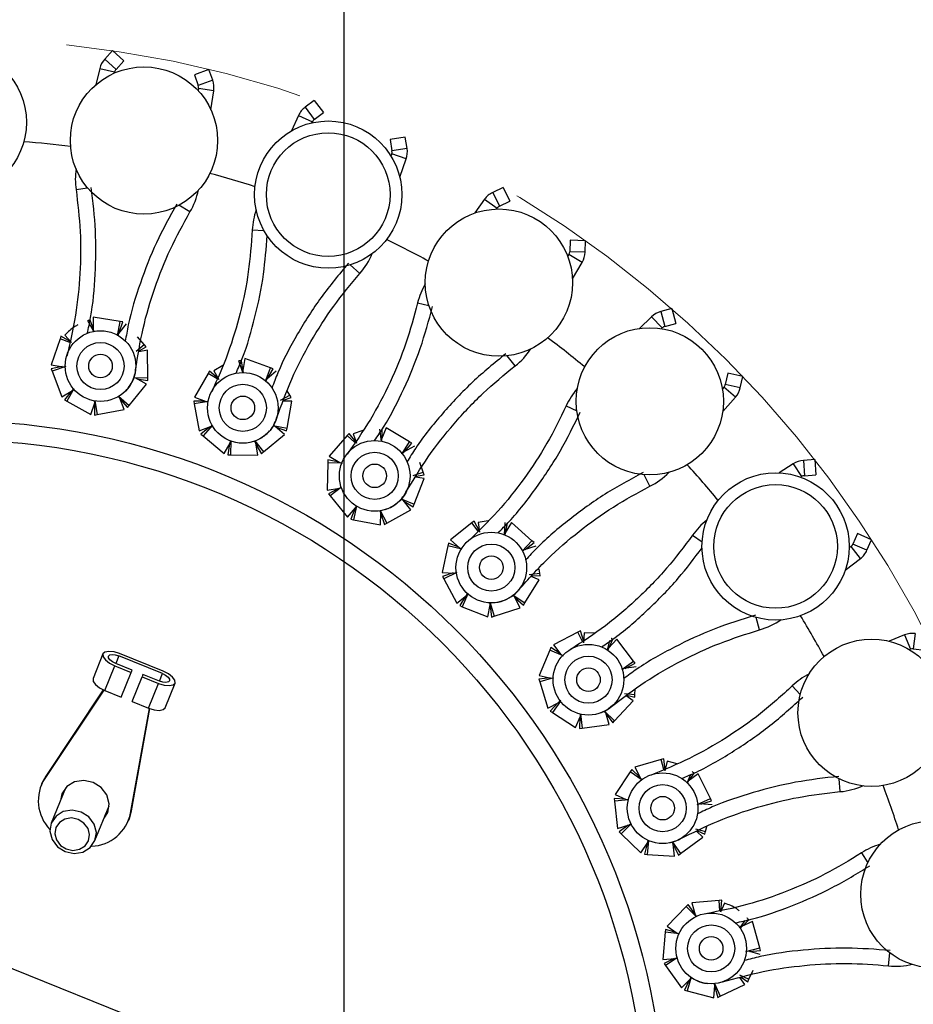
# Model space of a CAD drawing. Units: millimetres. Extents: x 7 to 294, y 9 to 311.
# Drawn here: x 102 to 111, y 57 to 68 of the extents above; entities that cross this region are included whole.
import ezdxf

# ---------------------------------------------------------------- set-up
doc = ezdxf.new("R2010")
doc.units = ezdxf.units.MM
doc.linetypes.add('CENTERX2', pattern=[20.32, 12.7, -2.54, 2.54, -2.54])
doc.layers.add('FORMAT', color=7, linetype='Continuous')
doc.styles.add('SLDTEXTSTYLE1', font='TXT', dxfattribs={"width": 0.75})
doc.dimstyles.new('SLDDIMSTYLE2', dxfattribs={"dimtxt": 3.5, "dimasz": 3.302, "dimexe": 0, "dimexo": 0.0625, "dimgap": 0.875, "dimtad": 1, "dimlfac": 8, "dimrnd": 1e-09, "dimzin": 12, "dimdsep": 46, "dimtxsty": 'SLDTEXTSTYLE1', "dimsah": 1, "dimcen": 0.09, "dimadec": 0, "dimazin": 3, "dimtfac": 1, "dimtmove": 0, "dimatfit": 0, "dimfxl": 0, "dimfrac": 2, "dimtolj": 1, "dimtzin": 12, "dimarcsym": 0})

# ---------------------------------------------------------------- blocks, each defined once
blk = doc.blocks.new('_D_3')
at = {"layer": 'FORMAT', "color": 7}
for p, q in [((96.411, 58.606), (96.411, 74.138)), ((100.99, 56.759), (100.99, 74.138)), ((96.411, 73.138), (82.287, 73.138)), ((100.99, 73.138), (96.411, 73.138)), ((100.99, 73.138), (107.34, 73.138))]:
    blk.add_line(p, q, dxfattribs=at)
for points in [[(96.411, 73.138), (93.109, 73.646), (93.109, 72.63)], [(100.99, 73.138), (104.292, 72.63), (104.292, 73.646)]]:
    blk.add_solid(points, dxfattribs=at)
at = {"layer": 'FORMAT', "color": 7, "insert": (82.287, 77.65), "char_height": 3.5, "attachment_point": 1, "style": 'SLDTEXTSTYLE1'}
blk.add_mtext('36,63', dxfattribs=at)
blk = doc.blocks.new('_D_4')
at = {"layer": 'FORMAT', "color": 7}
for p, q in [((100.99, 56.759), (100.99, 69.776)), ((105.163, 55.774), (105.163, 69.776)), ((100.99, 68.776), (94.64, 68.776)), ((100.99, 68.776), (105.163, 68.776)), ((105.163, 68.776), (121.324, 68.776))]:
    blk.add_line(p, q, dxfattribs=at)
for points in [[(100.99, 68.776), (97.688, 69.284), (97.688, 68.268)], [(105.163, 68.776), (108.465, 68.268), (108.465, 69.284)]]:
    blk.add_solid(points, dxfattribs=at)
at = {"layer": 'FORMAT', "color": 7, "insert": (109.686, 73.288), "char_height": 3.5, "attachment_point": 1, "style": 'SLDTEXTSTYLE1'}
blk.add_mtext('33,38', dxfattribs=at)

msp = doc.modelspace()

# ---------------------------------------------------------------- linework, layer by layer
at = {"color": 7, "linetype": 'Continuous', "lineweight": 25}
for p, q in [((102.7027, 67.2607), (102.6208, 67.1709)), ((102.7027, 67.2607), (102.8227, 67.1512)), ((102.7408, 67.0614), (102.8227, 67.1512)), ((102.5681, 67.0715), (102.5268, 66.8982)), ((102.7235, 67.0222), (102.7262, 67.0338)), ((103.7245, 67.0606), (103.572, 67.0045)), ((103.572, 67.0045), (103.614, 66.8904)), ((103.7665, 66.9465), (103.7245, 67.0606)), ((103.6171, 66.8593), (103.6133, 66.8345)), ((103.7468, 66.6337), (103.7777, 66.8346)), ((104.8445, 66.7327), (104.747, 66.66)), ((104.8445, 66.7327), (104.9416, 66.6024)), ((104.6765, 66.5723), (104.6032, 66.4101)), ((104.8442, 66.5297), (104.9416, 66.6024)), ((104.8198, 66.4946), (104.8246, 66.5054)), ((105.81, 66.3428), (105.6496, 66.3166)), ((105.8296, 66.2228), (105.81, 66.3428)), ((105.6496, 66.3166), (105.6693, 66.1966)), ((105.6664, 66.1655), (105.658, 66.1419)), ((105.7511, 65.9194), (105.8195, 66.1108)), ((106.8476, 65.8089), (106.7382, 65.7559)), ((106.8476, 65.8089), (106.9184, 65.6626)), ((106.6524, 65.6832), (106.5497, 65.5377)), ((106.809, 65.6096), (106.9184, 65.6626)), ((106.7783, 65.5798), (106.7851, 65.5894)), ((107.5595, 65.2479), (107.5561, 65.1264)), ((107.7219, 65.2433), (107.5595, 65.2479)), ((107.7185, 65.1218), (107.7219, 65.2433)), ((107.5474, 65.0963), (107.5347, 65.0748)), ((107.584, 64.8387), (107.6873, 65.0137)), ((108.6398, 64.5226), (108.5223, 64.4914)), ((108.6398, 64.5226), (108.6816, 64.3656)), ((102.5056, 64.2807), (102.4408, 64.3947)), ((102.4994, 64.3139), (102.4663, 64.4012)), ((102.785, 64.386), (102.4977, 64.4325)), ((102.4977, 64.4325), (102.4996, 64.3023)), ((102.7575, 64.2356), (102.785, 64.386)), ((102.8497, 64.3613), (102.7675, 64.2603)), ((102.7748, 64.2694), (102.8138, 64.3814)), ((102.8138, 64.3814), (102.785, 64.386)), ((108.4243, 64.4362), (108.2959, 64.3128)), ((108.5641, 64.3343), (108.6816, 64.3656)), ((102.4996, 64.3023), (102.5083, 64.2807)), ((102.7675, 64.2603), (102.7592, 64.2349)), ((108.5283, 64.3108), (108.5369, 64.319)), ((102.1467, 64.2013), (102.0511, 63.9265)), ((102.1563, 64.2289), (102.1467, 64.2013)), ((102.2497, 64.163), (102.1467, 64.2013)), ((102.2598, 64.171), (102.1563, 64.2289)), ((102.1988, 64.2416), (102.2675, 64.1622)), ((103.0399, 64.1411), (102.9696, 64.2226)), ((102.9544, 64.0703), (103.0399, 64.1411)), ((103.0736, 64.0805), (102.9833, 64.0633)), ((102.9855, 64.0751), (103.059, 64.119)), ((103.059, 64.119), (103.0399, 64.1411)), ((103.0778, 63.7896), (103.0736, 64.0805)), ((104.087, 63.8439), (104.045, 63.9681)), ((104.0872, 63.8776), (104.0712, 63.9696)), ((104.108, 63.9944), (104.0852, 63.8661)), ((104.3813, 63.8944), (104.108, 63.9944)), ((102.0511, 63.9265), (102.1797, 63.9057)), ((102.1682, 63.9075), (102.0517, 63.8853)), ((102.0517, 63.8853), (102.0621, 63.858)), ((102.2068, 63.9096), (102.0621, 63.858)), ((102.0621, 63.858), (102.1655, 63.586)), ((102.1797, 63.9057), (102.2068, 63.9114)), ((103.7342, 63.859), (103.7196, 63.8338)), ((103.8249, 63.7826), (103.7342, 63.859)), ((103.8728, 63.9182), (103.7784, 63.8635)), ((103.7784, 63.8635), (103.8307, 63.7725)), ((104.0852, 63.8661), (104.0896, 63.8434)), ((104.3258, 63.7519), (104.3813, 63.8944)), ((104.4402, 63.8578), (104.3403, 63.7743)), ((104.3492, 63.7818), (104.4087, 63.8843)), ((104.4087, 63.8843), (104.3813, 63.8944)), ((109.2326, 63.8371), (109.2062, 63.7184)), ((109.3912, 63.8018), (109.2326, 63.8371)), ((102.9509, 63.785), (102.9279, 63.7882)), ((102.9289, 63.7905), (103.0778, 63.7896)), ((103.0647, 63.7215), (102.9509, 63.785)), ((102.9611, 63.7793), (103.0782, 63.7603)), ((103.0782, 63.7603), (103.0778, 63.7896)), ((103.7196, 63.8338), (103.5737, 63.582)), ((103.8134, 63.7767), (103.7196, 63.8338)), ((104.3403, 63.7743), (104.3273, 63.7509)), ((109.3649, 63.6832), (109.3912, 63.8018)), ((102.1655, 63.586), (102.2773, 63.6528)), ((102.2673, 63.6468), (102.1924, 63.5549)), ((102.2945, 63.6715), (102.2179, 63.5407)), ((102.2773, 63.6528), (102.2932, 63.6731)), ((102.8808, 63.496), (103.0647, 63.7215)), ((104.5852, 63.6056), (104.5585, 63.6521)), ((109.192, 63.6906), (109.1754, 63.6718)), ((102.1924, 63.5549), (102.2179, 63.5407)), ((102.2179, 63.5407), (102.4719, 63.3987)), ((102.4719, 63.3987), (102.5147, 63.5218)), ((102.5056, 63.545), (102.5191, 63.544)), ((102.5147, 63.5218), (102.5139, 63.5444)), ((102.5163, 63.5442), (102.5412, 63.3977)), ((102.7807, 63.574), (102.7646, 63.5919)), ((102.7666, 63.5931), (102.8808, 63.496)), ((102.827, 63.4523), (102.7807, 63.574)), ((102.7849, 63.5631), (102.8623, 63.4733)), ((103.5665, 63.5415), (103.5715, 63.5127)), ((103.685, 63.5413), (103.5665, 63.5415)), ((103.7234, 63.536), (103.5715, 63.5127)), ((103.5737, 63.582), (103.696, 63.5373)), ((103.696, 63.5373), (103.7237, 63.5378)), ((104.4879, 63.5523), (104.5852, 63.6056)), ((104.6069, 63.5398), (104.5149, 63.5399)), ((104.5193, 63.5512), (104.5998, 63.5803)), ((104.5559, 63.2533), (104.6069, 63.5398)), ((104.5998, 63.5803), (104.5852, 63.6056)), ((109.1792, 63.4306), (109.3138, 63.5829)), ((102.5108, 63.5107), (102.5125, 63.3922)), ((102.5412, 63.3977), (102.827, 63.4523)), ((102.8623, 63.4733), (102.8808, 63.496)), ((103.5715, 63.5127), (103.6215, 63.2261)), ((102.5125, 63.3922), (102.5412, 63.3977)), ((103.6215, 63.2261), (103.744, 63.2704)), ((103.733, 63.2665), (103.642, 63.1904)), ((103.7644, 63.2855), (103.6644, 63.1716)), ((103.744, 63.2704), (103.7635, 63.2874)), ((104.4305, 63.2728), (104.4084, 63.2803)), ((104.4099, 63.2824), (104.5559, 63.2533)), ((104.5301, 63.1889), (104.4305, 63.2728)), ((104.4394, 63.2653), (104.5507, 63.2245)), ((104.5507, 63.2245), (104.5559, 63.2533)), ((105.3608, 63.2291), (105.2578, 63.1933)), ((105.5572, 63.1156), (105.5394, 63.2455)), ((105.6062, 63.2594), (105.5596, 63.1378)), ((105.5638, 63.1487), (105.5654, 63.242)), ((105.8556, 63.1095), (105.6062, 63.2594)), ((103.642, 63.1904), (103.6644, 63.1716)), ((103.6644, 63.1716), (103.887, 62.9842)), ((103.9477, 63.1214), (103.9608, 63.1178)), ((103.9523, 63.0969), (103.9558, 63.1192)), ((103.9582, 63.1186), (103.9548, 62.97)), ((104.2234, 63.0978), (104.211, 63.1184)), ((104.2131, 63.1192), (104.3069, 63.0023)), ((104.3069, 63.0023), (104.5301, 63.1889)), ((105.1945, 63.1752), (105.0035, 62.9556)), ((105.2136, 63.1973), (105.1945, 63.1752)), ((105.2758, 63.1014), (105.1945, 63.1752)), ((105.2882, 63.1051), (105.2136, 63.1973)), ((105.2578, 63.1933), (105.292, 63.0941)), ((105.5596, 63.1378), (105.5596, 63.1146)), ((105.7742, 62.9801), (105.8556, 63.1095)), ((105.8807, 63.0945), (105.8556, 63.1095)), ((103.887, 62.9842), (103.9523, 63.0969)), ((103.9464, 63.0868), (103.9256, 62.9701)), ((104.2458, 62.9695), (104.2234, 63.0978)), ((104.2254, 63.0863), (104.2845, 62.9835)), ((104.2845, 62.9835), (104.3069, 63.0023)), ((105.7927, 62.9993), (105.7755, 62.9788)), ((105.9066, 63.0625), (105.7927, 62.9993)), ((105.8029, 63.005), (105.8807, 63.0945)), ((103.9256, 62.9701), (103.9548, 62.97)), ((103.9548, 62.97), (104.2458, 62.9695)), ((104.9888, 62.9172), (104.9883, 62.888)), ((105.1052, 62.8946), (104.9888, 62.9172)), ((105.0035, 62.9556), (105.1152, 62.8885)), ((110.1561, 62.9205), (110.0348, 62.912)), ((110.1561, 62.9205), (110.1674, 62.7584)), ((104.9883, 62.888), (104.9832, 62.5971)), ((105.1418, 62.8821), (104.9883, 62.888)), ((105.1152, 62.8885), (105.1425, 62.8838)), ((106.0013, 62.7873), (105.9662, 62.8892)), ((109.9281, 62.8764), (109.7787, 62.7795)), ((105.8956, 62.7534), (106.0013, 62.7873)), ((105.9058, 62.447), (106.0101, 62.7186)), ((106.0101, 62.7186), (105.9198, 62.7361)), ((105.9262, 62.7464), (106.0108, 62.7597)), ((106.0108, 62.7597), (106.0013, 62.7873)), ((110.0066, 62.7336), (110.0165, 62.74)), ((110.0461, 62.7499), (110.1674, 62.7584)), ((104.9832, 62.5971), (105.1118, 62.6175)), ((105.1003, 62.6156), (104.9966, 62.5582)), ((105.1347, 62.6284), (105.0149, 62.5355)), ((105.1118, 62.6175), (105.1342, 62.6305)), ((104.9966, 62.5582), (105.0149, 62.5355)), ((105.0149, 62.5355), (105.198, 62.3093)), ((105.7863, 62.4899), (105.7661, 62.5014)), ((105.7679, 62.5032), (105.9058, 62.447)), ((105.8683, 62.3886), (105.7863, 62.4899)), ((105.7937, 62.4808), (105.8953, 62.4197)), ((105.198, 62.3093), (105.2835, 62.4076)), ((105.2758, 62.3988), (105.2333, 62.2881)), ((105.2934, 62.4278), (105.262, 62.2826)), ((105.2835, 62.4076), (105.2911, 62.4289)), ((105.2836, 62.4326), (105.2959, 62.4266)), ((105.5499, 62.3572), (105.5416, 62.3798)), ((105.5439, 62.3802), (105.6138, 62.2476)), ((105.6138, 62.2476), (105.8683, 62.3886)), ((105.8953, 62.4197), (105.9058, 62.447)), ((105.2333, 62.2881), (105.262, 62.2826)), ((105.262, 62.2826), (105.5476, 62.227)), ((105.5476, 62.227), (105.5499, 62.3572)), ((105.5497, 62.3455), (105.5882, 62.2334)), ((106.6916, 62.2709), (106.5837, 62.2552)), ((105.5882, 62.2334), (105.6138, 62.2476)), ((106.518, 62.2494), (106.289, 62.0699)), ((106.541, 62.2675), (106.518, 62.2494)), ((106.584, 62.1616), (106.518, 62.2494)), ((106.5968, 62.1629), (106.541, 62.2675)), ((106.5837, 62.2552), (106.5985, 62.1513)), ((106.8629, 62.1223), (106.87, 62.2532)), ((106.9383, 62.2542), (106.8695, 62.1436)), ((106.8732, 62.1421), (106.8949, 62.2448)), ((107.1548, 62.0598), (106.9383, 62.2542)), ((106.289, 62.0699), (106.3859, 61.983)), ((106.8695, 62.1436), (106.8652, 62.1208)), ((107.0504, 61.9482), (107.1548, 62.0598)), ((107.1766, 62.0403), (107.1548, 62.0598)), ((110.6084, 62.1351), (110.5601, 62.0236)), ((110.7575, 62.0705), (110.6084, 62.1351)), ((110.7092, 61.959), (110.7575, 62.0705)), ((106.2612, 62.0065), (106.2012, 61.7217)), ((106.2673, 62.035), (106.2612, 62.0065)), ((106.4109, 61.9716), (106.2612, 62.0065)), ((106.3772, 61.9908), (106.2673, 62.035)), ((106.3859, 61.983), (106.4118, 61.9732)), ((107.0721, 61.9635), (107.0514, 61.9466)), ((107.1959, 62.004), (107.0721, 61.9635)), ((107.0833, 61.9672), (107.1766, 62.0403)), ((110.5409, 61.9989), (110.5211, 61.9836)), ((110.4791, 61.7462), (110.6401, 61.8702)), ((107.2369, 61.7159), (107.2307, 61.7592)), ((106.2012, 61.7217), (106.3313, 61.7174)), ((106.3197, 61.7178), (106.2069, 61.681)), ((106.2069, 61.681), (106.2207, 61.6552)), ((106.3559, 61.7238), (106.2207, 61.6552)), ((106.2207, 61.6552), (106.3577, 61.3985)), ((106.3313, 61.7174), (106.3557, 61.7259)), ((107.0787, 61.3997), (107.2325, 61.6467)), ((107.1267, 61.7026), (107.2369, 61.7159)), ((107.2325, 61.6467), (107.1472, 61.681)), ((107.1554, 61.6899), (107.241, 61.687)), ((107.241, 61.687), (107.2369, 61.7159)), ((106.3577, 61.3985), (106.4602, 61.4789)), ((106.451, 61.4717), (106.3883, 61.371)), ((106.4737, 61.4968), (106.4154, 61.3601)), ((106.4602, 61.4789), (106.4725, 61.4995)), ((106.4651, 61.5034), (106.4759, 61.4951)), ((106.9695, 61.4645), (106.9519, 61.4797)), ((106.954, 61.481), (107.0787, 61.3997)), ((107.0308, 61.3496), (106.9695, 61.4645)), ((106.975, 61.4542), (107.0632, 61.3749)), ((106.3883, 61.371), (106.4154, 61.3601)), ((106.4154, 61.3601), (106.6854, 61.2515)), ((106.6854, 61.2515), (106.7122, 61.379)), ((106.7122, 61.379), (106.7083, 61.4027)), ((106.7098, 61.3676), (106.7265, 61.2502)), ((106.7107, 61.4027), (106.7542, 61.2592)), ((106.7542, 61.2592), (107.0308, 61.3496)), ((107.0632, 61.3749), (107.0787, 61.3997)), ((106.7265, 61.2502), (106.7542, 61.2592)), ((107.6425, 61.0899), (107.3836, 60.957)), ((107.6685, 61.1033), (107.6425, 61.0899)), ((107.6906, 60.9912), (107.6425, 61.0899)), ((107.7035, 60.99), (107.6685, 61.1033)), ((107.7081, 61.0832), (107.7029, 60.9783)), ((107.817, 61.0781), (107.7081, 61.0832)), ((108.0561, 61.015), (107.9676, 60.9195)), ((107.9755, 60.9281), (108.0117, 61.0141)), ((108.2319, 60.7832), (108.0561, 61.015)), ((111.1096, 61.0602), (110.9446, 60.9933)), ((107.3557, 60.9268), (107.3443, 60.8999)), ((107.4553, 60.8626), (107.3557, 60.9268)), ((107.3836, 60.957), (107.4624, 60.8533)), ((107.9571, 60.8998), (107.9826, 61.002)), ((107.9676, 60.9195), (107.959, 60.8979)), ((111.1596, 60.9051), (111.1706, 60.9095)), ((111.2016, 60.9136), (111.3222, 60.899)), ((102.6024, 60.8587), (102.4966, 60.5966)), ((103.2327, 60.6505), (102.769, 60.8375)), ((103.2427, 60.6752), (102.779, 60.8622)), ((107.3443, 60.8999), (107.2315, 60.6317)), ((107.4847, 60.8374), (107.3443, 60.8999)), ((107.4624, 60.8533), (107.4859, 60.8387)), ((102.6214, 60.4715), (102.7271, 60.7336)), ((102.7271, 60.7336), (102.901, 60.6635)), ((102.911, 60.6882), (102.7371, 60.7584)), ((108.1082, 60.6933), (108.2319, 60.7832)), ((108.1325, 60.7043), (108.1089, 60.6916)), ((108.2617, 60.7206), (108.1325, 60.7043)), ((108.1441, 60.7058), (108.2496, 60.7599)), ((108.2496, 60.7599), (108.2319, 60.7832)), ((102.7953, 60.4014), (102.901, 60.6635)), ((102.901, 60.6635), (102.911, 60.6882)), ((102.9112, 60.3546), (103.0169, 60.6167)), ((103.0269, 60.6415), (103.0169, 60.6167)), ((103.0169, 60.6167), (103.1908, 60.5466)), ((103.2008, 60.5713), (103.0269, 60.6415)), ((107.3471, 60.6054), (107.2294, 60.5906)), ((107.2315, 60.6317), (107.3585, 60.6028)), ((107.3838, 60.6045), (107.2381, 60.5627)), ((107.3585, 60.6028), (107.3841, 60.6066)), ((103.0851, 60.2845), (103.1908, 60.5466)), ((103.2617, 60.288), (103.3675, 60.5501)), ((107.2294, 60.5906), (107.2381, 60.5627)), ((107.2381, 60.5627), (107.324, 60.2847)), ((102.6108, 60.476), (101.9844, 59.5376)), ((102.6058, 60.4782), (101.9944, 59.5623)), ((102.6214, 60.4715), (102.7953, 60.4014)), ((108.1366, 60.4377), (108.2474, 60.43)), ((108.23, 60.3629), (108.1527, 60.4127)), ((108.1625, 60.4198), (108.2459, 60.4008)), ((108.2459, 60.4008), (108.2474, 60.43)), ((108.2474, 60.43), (108.25, 60.4835)), ((102.9112, 60.3546), (103.0851, 60.2845)), ((107.324, 60.2847), (107.4399, 60.3442)), ((107.4295, 60.3389), (107.3489, 60.2519)), ((107.4565, 60.3593), (107.3734, 60.2361)), ((107.4399, 60.3442), (107.4549, 60.3611)), ((107.4493, 60.3673), (107.4584, 60.3572)), ((108.0322, 60.1495), (108.23, 60.3629)), ((102.8958, 59.1699), (103.0958, 60.2803)), ((102.9058, 59.1947), (103.101, 60.2785)), ((107.3489, 60.2519), (107.3734, 60.2361)), ((107.3734, 60.2361), (107.6179, 60.0784)), ((107.6179, 60.0784), (107.6684, 60.1984)), ((107.6639, 60.1877), (107.658, 60.0693)), ((107.6684, 60.1984), (107.6691, 60.2225)), ((107.6714, 60.222), (107.687, 60.0729)), ((107.9373, 60.2337), (107.9228, 60.2519)), ((107.9251, 60.2529), (108.0322, 60.1495)), ((107.9757, 60.1093), (107.9373, 60.2337)), ((107.9407, 60.2225), (108.0123, 60.128)), ((107.687, 60.0729), (107.9757, 60.1093)), ((108.0123, 60.128), (108.0322, 60.1495)), ((107.658, 60.0693), (107.687, 60.0729)), ((108.5272, 59.7385), (108.2479, 59.657)), ((108.2479, 59.657), (108.3055, 59.5402)), ((108.5552, 59.7467), (108.5272, 59.7385)), ((108.5558, 59.6325), (108.5272, 59.7385)), ((108.5682, 59.6289), (108.5552, 59.7467)), ((108.5903, 59.7195), (108.5654, 59.6175)), ((108.6963, 59.6939), (108.5903, 59.7195)), ((101.9944, 59.5623), (101.9551, 59.4879)), ((101.9844, 59.5376), (101.9944, 59.5623)), ((108.1985, 59.6084), (108.0369, 59.3664)), ((108.2147, 59.6327), (108.1985, 59.6084)), ((108.3245, 59.5204), (108.1985, 59.6084)), ((108.3003, 59.5507), (108.2147, 59.6327)), ((108.8001, 59.4923), (108.8409, 59.58)), ((108.9191, 59.5867), (108.8141, 59.5097)), ((108.8235, 59.5166), (108.8754, 59.5942)), ((109.0479, 59.3258), (108.9191, 59.5867)), ((101.9551, 59.4879), (101.9451, 59.4632)), ((108.3055, 59.5402), (108.3259, 59.5215)), ((108.8141, 59.5097), (108.8016, 59.4901)), ((102.2035, 59.4355), (102.0539, 59.0646)), ((102.1654, 59.3744), (102.1499, 59.3026)), ((102.1707, 59.3866), (102.1599, 59.3273)), ((108.0369, 59.3664), (108.1561, 59.314)), ((102.5176, 58.8775), (102.6672, 59.2485)), ((108.0271, 59.3265), (108.0303, 59.2974)), ((108.1454, 59.3187), (108.0271, 59.3265)), ((108.1813, 59.3108), (108.0303, 59.2974)), ((108.0303, 59.2974), (108.0621, 59.0082)), ((108.1561, 59.314), (108.182, 59.3129)), ((108.9094, 59.261), (109.0479, 59.3258)), ((108.9354, 59.2672), (108.9098, 59.2592)), ((109.0653, 59.2587), (108.9354, 59.2672)), ((108.947, 59.2664), (109.0608, 59.2996)), ((109.0608, 59.2996), (109.0479, 59.3258)), ((102.6236, 59.1403), (102.6569, 59.1905)), ((102.8825, 59.1139), (102.9058, 59.1947)), ((102.8958, 59.1699), (102.9058, 59.1947)), ((102.8725, 59.0891), (102.8825, 59.1139)), ((108.0621, 59.0082), (108.1871, 59.0447)), ((108.1759, 59.0414), (108.0803, 58.9713)), ((108.2063, 59.0563), (108.1014, 58.9511)), ((108.1871, 59.0447), (108.205, 59.0584)), ((108.2007, 59.0656), (108.2078, 59.0539)), ((108.0803, 58.9713), (108.1014, 58.9511)), ((108.1014, 58.9511), (108.3117, 58.7499)), ((108.889, 59.0046), (108.9962, 58.9761)), ((108.9665, 58.9135), (108.9, 58.977)), ((108.911, 58.9821), (108.9893, 58.9477)), ((108.9893, 58.9477), (108.9962, 58.9761)), ((108.9962, 58.9761), (109.009, 59.0281)), ((108.3117, 58.7499), (108.384, 58.8583)), ((108.3775, 58.8485), (108.3493, 58.7334)), ((108.3913, 58.8808), (108.3784, 58.7315)), ((108.384, 58.8583), (108.3892, 58.8818)), ((108.6546, 58.842), (108.6438, 58.8627)), ((108.6463, 58.8631), (108.7319, 58.7413)), ((108.6688, 58.7125), (108.6546, 58.842)), ((108.6559, 58.8304), (108.7083, 58.7241)), ((108.7319, 58.7413), (108.9665, 58.9135)), ((108.3493, 58.7334), (108.3784, 58.7315)), ((108.3784, 58.7315), (108.6688, 58.7125)), ((108.7083, 58.7241), (108.7319, 58.7413)), ((103.4402, 56.7921), (99.9426, 58.2029)), ((108.8133, 58.1994), (108.7927, 58.1786)), ((108.8819, 58.1027), (108.8133, 58.1994)), ((109.1402, 58.2442), (108.8504, 58.217)), ((108.8504, 58.217), (108.885, 58.0914)), ((109.1692, 58.2469), (109.1402, 58.2442)), ((109.1481, 58.1346), (109.1402, 58.2442)), ((109.1985, 58.2135), (109.1548, 58.1181)), ((109.1596, 58.1287), (109.1692, 58.2469)), ((108.7927, 58.1786), (108.5883, 57.9715)), ((108.8998, 58.0683), (108.7927, 58.1786)), ((108.885, 58.0914), (108.9014, 58.0691)), ((109.3615, 57.9507), (109.4182, 58.0292)), ((109.4963, 58.0209), (109.3786, 57.9651)), ((109.3891, 57.9701), (109.4547, 58.0365)), ((109.5733, 57.7403), (109.4963, 58.0209)), ((108.5688, 57.905), (108.5452, 57.615)), ((108.5711, 57.9342), (108.5688, 57.905)), ((108.7196, 57.8896), (108.5688, 57.905)), ((108.6858, 57.9042), (108.5711, 57.9342)), ((108.5883, 57.9715), (108.6954, 57.8975)), ((108.6954, 57.8975), (108.7206, 57.8915)), ((109.3786, 57.9651), (109.3626, 57.9483)), ((109.4251, 57.7029), (109.5733, 57.7403)), ((109.4517, 57.7041), (109.4252, 57.701)), ((109.5778, 57.6712), (109.4517, 57.7041)), ((109.463, 57.7011), (109.5811, 57.7122)), ((109.5811, 57.7122), (109.5733, 57.7403)), ((108.5452, 57.615), (108.6749, 57.6272)), ((108.6633, 57.6261), (108.5561, 57.5753)), ((108.5561, 57.5753), (108.573, 57.5515)), ((108.696, 57.635), (108.573, 57.5515)), ((108.6749, 57.6272), (108.6951, 57.6373)), ((108.6922, 57.6451), (108.6969, 57.6324)), ((108.573, 57.5515), (108.7414, 57.3142)), ((109.4564, 57.4067), (109.5013, 57.5045)), ((108.7414, 57.3142), (108.8329, 57.4069)), ((108.8247, 57.3986), (108.7752, 57.2908)), ((108.8444, 57.4276), (108.8035, 57.2834)), ((108.8329, 57.4069), (108.8425, 57.429)), ((109.0956, 57.3397), (109.0889, 57.362)), ((109.0915, 57.362), (109.1524, 57.2262)), ((109.3565, 57.455), (109.4564, 57.4067)), ((109.4154, 57.3509), (109.3621, 57.4258)), ((109.3738, 57.4288), (109.4442, 57.3801)), ((109.4442, 57.3801), (109.4564, 57.4067)), ((108.7752, 57.2908), (108.8035, 57.2834)), ((108.8035, 57.2834), (109.0851, 57.2099)), ((109.0851, 57.2099), (109.0956, 57.3397)), ((109.0946, 57.3281), (109.126, 57.2137)), ((109.1524, 57.2262), (109.4154, 57.3509)), ((109.126, 57.2137), (109.1524, 57.2262))]:
    msp.add_line(p, q, dxfattribs=at)
at = {"color": 8, "linetype": 'Continuous', "lineweight": 25}
for p, q in [((102.6208, 67.1709), (102.7408, 67.0614)), ((102.5681, 67.0715), (102.7262, 67.0338)), ((103.7665, 66.9465), (103.614, 66.8904)), ((103.7777, 66.8346), (103.6171, 66.8593)), ((104.747, 66.66), (104.8442, 66.5297)), ((104.6765, 66.5723), (104.8246, 66.5054)), ((105.8195, 66.1108), (105.6664, 66.1655)), ((105.8296, 66.2228), (105.6693, 66.1966)), ((102.3171, 65.7857), (102.4393, 65.804)), ((106.7382, 65.7559), (106.809, 65.6096)), ((103.5253, 65.5492), (103.4075, 65.6189)), ((106.6524, 65.6832), (106.7851, 65.5894)), ((104.1868, 65.3573), (104.3102, 65.3521)), ((107.6873, 65.0137), (107.5474, 65.0963)), ((107.7185, 65.1218), (107.5561, 65.1264)), ((105.3283, 64.8964), (105.2259, 64.9871)), ((105.9415, 64.5829), (106.0617, 64.5543)), ((108.5223, 64.4914), (108.5641, 64.3343)), ((108.4243, 64.4362), (108.5369, 64.319)), ((106.9752, 63.9142), (106.8918, 64.0227)), ((109.3138, 63.5829), (109.192, 63.6906)), ((109.3649, 63.6832), (109.2062, 63.7184)), ((107.518, 63.4903), (107.6306, 63.4395)), ((110.0348, 62.912), (110.0461, 62.7499)), ((109.9281, 62.8764), (110.0165, 62.74)), ((108.4064, 62.6381), (108.3451, 62.7604)), ((108.8592, 62.1191), (108.9602, 62.0479)), ((110.6401, 61.8702), (110.5409, 61.9989)), ((110.7092, 61.959), (110.5601, 62.0236)), ((109.5703, 61.1142), (109.5332, 61.2458)), ((111.1096, 61.0602), (111.1706, 60.9095)), ((111.2211, 61.075), (111.2016, 60.9136)), ((102.769, 60.8375), (102.7371, 60.7584)), ((103.2008, 60.5713), (103.2327, 60.6505)), ((109.9167, 60.5188), (110.0024, 60.4298)), ((110.4248, 59.3975), (110.4133, 59.5338)), ((110.6522, 58.7474), (110.7195, 58.6438)), ((110.9389, 57.5502), (110.9534, 57.6862))]:
    msp.add_line(p, q, dxfattribs=at)
at = {"color": 7, "linetype": 'Continuous', "lineweight": 25, "flags": 128}
for points in [[(102.779, 60.8622), (102.7194, 60.8806), (102.6648, 60.8864), (102.6238, 60.8787), (102.6024, 60.8587), (102.6039, 60.8295), (102.6282, 60.7954), (102.6714, 60.7618), (102.7271, 60.7336)], [(102.7371, 60.7584), (102.7028, 60.7757), (102.6762, 60.7964), (102.6613, 60.8173), (102.6603, 60.8353), (102.6735, 60.8476), (102.6988, 60.8524), (102.7323, 60.8488), (102.769, 60.8375)], [(102.4966, 60.5966), (102.4982, 60.5674), (102.5224, 60.5333), (102.5657, 60.4997), (102.6214, 60.4715)], [(103.1908, 60.5466), (103.2505, 60.5282), (103.305, 60.5224), (103.3461, 60.5301), (103.3675, 60.5501), (103.3659, 60.5793), (103.3417, 60.6134), (103.2984, 60.647), (103.2427, 60.6752)], [(103.2327, 60.6505), (103.267, 60.6331), (103.2936, 60.6124), (103.3086, 60.5915), (103.3095, 60.5735), (103.2963, 60.5612), (103.2711, 60.5565), (103.2375, 60.56), (103.2008, 60.5713)], [(103.0851, 60.2845), (103.1448, 60.2661), (103.1993, 60.2603), (103.2403, 60.268), (103.2617, 60.288)], [(102.6136, 59.1155), (102.6523, 59.178), (102.6677, 59.2697), (102.6438, 59.3624), (102.584, 59.442), (102.4976, 59.4963), (102.3977, 59.5172), (102.2995, 59.5013), (102.2179, 59.4511), (102.1654, 59.3744), (102.1654, 59.3744)], [(102.2012, 58.7614), (102.2963, 58.7415), (102.3899, 58.7567), (102.4676, 58.8044), (102.5176, 58.8775), (102.5323, 58.9649), (102.5095, 59.0532), (102.4526, 59.129), (102.3703, 59.1807), (102.2752, 59.2006), (102.1816, 59.1855), (102.1039, 59.1377), (102.0539, 59.0646), (102.0392, 58.9772), (102.062, 58.8889), (102.1189, 58.8131), (102.2012, 58.7614)], [(102.2123, 58.7891), (102.2837, 58.7742), (102.3539, 58.7855), (102.4121, 58.8213), (102.4497, 58.8762), (102.4607, 58.9417), (102.4436, 59.0079), (102.4009, 59.0648), (102.3392, 59.1036), (102.2678, 59.1185), (102.1977, 59.1071), (102.1394, 59.0713), (102.1019, 59.0165), (102.0908, 58.9509), (102.108, 58.8847), (102.1506, 58.8279), (102.2123, 58.7891)]]:
    msp.add_lwpolyline(points, dxfattribs=at)
at = {"color": 7, "linetype": 'Continuous', "lineweight": 25}
for centre, radius in [((101.0087, 66.5005), 0.7813), ((103.0373, 66.3068), 0.7813), ((104.9925, 65.7327), 0.7813), ((104.9925, 65.7327), 0.6563), ((106.8037, 64.7989), 0.7813), ((102.576, 63.9133), 0.375), ((108.4055, 63.5393), 0.7813), ((102.576, 63.9133), 0.25), ((102.576, 63.9133), 0.125), ((104.0865, 63.4698), 0.375), ((104.0865, 63.4698), 0.25), ((104.0865, 63.4698), 0.125), ((100.99, 55.7586), 7.576), ((100.99, 55.7586), 7.3739), ((105.4859, 62.7484), 0.375), ((105.4859, 62.7484), 0.25), ((105.4859, 62.7484), 0.125), ((109.74, 61.9992), 0.7813), ((109.74, 61.9992), 0.6562), ((106.7234, 61.7752), 0.375), ((106.7234, 61.7752), 0.25), ((106.7234, 61.7752), 0.125), ((110.7588, 60.2345), 0.7813), ((107.7544, 60.5853), 0.375), ((107.7544, 60.5853), 0.25), ((107.7544, 60.5853), 0.125), ((108.5416, 59.2219), 0.375), ((108.5416, 59.2219), 0.25), ((108.5416, 59.2219), 0.125), ((111.4253, 58.3088), 0.7813), ((109.0565, 57.7341), 0.375), ((109.0565, 57.7341), 0.25), ((109.0565, 57.7341), 0.125)]:
    msp.add_circle(centre, radius, dxfattribs=at)
for centre, radius, start, end in [((102.787, 67.0193), 0.225, 137.63536, 166.58921), ((102.787, 67.0193), 0.0625, 137.63536, 166.58921), ((103.5554, 66.8688), 0.0625, 351.25098, 20.20483), ((103.5554, 66.8688), 0.225, 351.25098, 20.20483), ((104.8816, 66.4796), 0.225, 126.72627, 155.68012), ((104.8816, 66.4796), 0.0625, 126.72627, 155.68012), ((100.99, 55.7586), 10.5625, 83.10239, 85.80905), ((105.6076, 66.1865), 0.0625, 340.34189, 9.29574), ((105.6076, 66.1865), 0.225, 340.34189, 9.29574), ((103.0589, 65.8962), 0.75, 171.6925, 188.47088), ((100.99, 55.7586), 10.5625, 72.21788, 74.9297), ((102.8799, 65.9313), 0.75, 329.36931, 348.395), ((106.8362, 65.5534), 0.225, 115.81718, 144.77103), ((104.9361, 65.3254), 0.75, 160.78341, 177.56179), ((106.8362, 65.5534), 0.0625, 115.81718, 144.77103), ((100.99, 55.7586), 10.5625, 61.33657, 64.05169), ((104.7669, 65.3938), 0.75, 318.46022, 337.4859), ((107.4936, 65.1281), 0.0625, 329.4328, 358.38665), ((107.4936, 65.1281), 0.225, 329.4328, 358.38665), ((106.6713, 64.4097), 0.75, 149.87432, 166.6527), ((108.5802, 64.2739), 0.225, 104.90808, 133.86194), ((108.5802, 64.2739), 0.0625, 104.90808, 133.86194), ((100.99, 55.7586), 10.5625, 50.4575, 53.17385), ((106.5181, 64.5088), 0.75, 307.55113, 326.57681), ((108.2018, 63.1822), 0.75, 138.96523, 155.74361), ((109.1452, 63.732), 0.0625, 318.5237, 347.47756), ((109.1452, 63.732), 0.225, 318.5237, 347.47756), ((110.0505, 62.6876), 0.225, 93.99899, 122.95285), ((100.99, 55.7586), 10.5625, 39.57958, 42.29503), ((108.0701, 63.3085), 0.75, 296.64204, 315.66772), ((110.0505, 62.6876), 0.0625, 93.99899, 122.95285), ((109.4723, 61.6871), 0.75, 128.05614, 144.83451), ((110.5028, 62.0484), 0.0625, 307.61461, 336.56847), ((110.5028, 62.0484), 0.225, 307.61461, 336.56847), ((109.3669, 61.8361), 0.75, 285.73295, 305.28373), ((100.99, 55.7586), 10.5625, 28.70167, 31.41416), ((111.194, 60.8516), 0.225, 83.0899, 112.04376), ((111.194, 60.8516), 0.0625, 83.0899, 112.04376), ((110.437, 59.9787), 0.75, 117.14705, 133.92542), ((102.3567, 59.302), 0.4406, 147.67546, 223.88376), ((110.3617, 60.1448), 0.75, 274.82386, 294.37464), ((100.99, 55.7586), 10.5625, 17.82262, 20.53023), ((102.4643, 59.2586), 0.4406, 272.18137, 348.38967), ((111.0609, 58.1185), 0.75, 106.23796, 123.01633), ((111.0184, 58.2959), 0.75, 263.91477, 283.46555)]:
    msp.add_arc(centre, radius, start, end, dxfattribs=at)
for points, knots in [([(102.3171, 65.7857), (102.3346, 65.6379), (102.3695, 65.3425), (102.3636, 64.8956), (102.32, 64.4513), (102.2527, 64.1617), (102.2191, 64.0173)], [0, 0, 0, 0, 0.2502708, 0.5001378, 0.7506632, 1, 1, 1, 1]), ([(102.4359, 64.2604), (102.4483, 64.316), (102.4941, 64.522), (102.5247, 64.8869), (102.5326, 65.3499), (102.4961, 65.6564), (102.4779, 65.8097)], [0, 0, 0, 0, 0.1094951, 0.4063129, 0.7029517, 1, 1, 1, 1]), ([(103.3854, 65.632), (103.3108, 65.4969), (103.1614, 65.2269), (102.994, 64.7952), (102.8844, 64.4444), (102.849, 64.2351), (102.8393, 64.1778)], [0, 0, 0, 0, 0.2961478, 0.5923088, 0.8883048, 1, 1, 1, 1]), ([(102.949, 63.8744), (102.9724, 64.0211), (103.0192, 64.3145), (103.1466, 64.7426), (103.3096, 65.1585), (103.4534, 65.419), (103.5253, 65.5492)], [0, 0, 0, 0, 0.24979936, 0.49961112, 0.75009633, 1, 1, 1, 1]), ([(104.1868, 65.3573), (104.1759, 65.2089), (104.1543, 64.9122), (104.0639, 64.4745), (103.937, 64.0465), (103.8161, 63.7749), (103.7559, 63.6394)], [0, 0, 0, 0, 0.2502708, 0.5001378, 0.7506632, 1, 1, 1, 1]), ([(104.0147, 63.8371), (104.0374, 63.8893), (104.1214, 64.0829), (104.2203, 64.4355), (104.3129, 64.8715), (104.3342, 65.1618), (104.3442, 65.2984)], [0, 0, 0, 0, 0.1132935, 0.4204077, 0.7273367, 1, 1, 1, 1]), ([(105.2066, 65.0042), (105.1078, 64.8857), (104.91, 64.6488), (104.6639, 64.2566), (104.4899, 63.9329), (104.4155, 63.7341), (104.3952, 63.6796)], [0, 0, 0, 0, 0.2961478, 0.5923088, 0.8883048, 1, 1, 1, 1]), ([(104.4454, 63.3609), (104.4962, 63.5006), (104.5977, 63.7798), (104.8038, 64.176), (105.0426, 64.5536), (105.2331, 64.7822), (105.3283, 64.8964)], [0, 0, 0, 0, 0.2497994, 0.4996111, 0.7500963, 1, 1, 1, 1]), ([(105.9415, 64.5829), (105.9028, 64.4391), (105.8254, 64.1519), (105.6538, 63.7392), (105.4482, 63.3429), (105.2781, 63.0991), (105.1933, 62.9775)], [0, 0, 0, 0, 0.2502708, 0.5001378, 0.7506632, 1, 1, 1, 1]), ([(105.4849, 63.1227), (105.517, 63.1696), (105.6361, 63.3438), (105.8001, 63.6712), (105.9795, 64.0982), (106.0596, 64.3962), (106.0996, 64.5453)], [0, 0, 0, 0, 0.1094951, 0.4063129, 0.7029517, 1, 1, 1, 1]), ([(102.4663, 64.4012), (102.4642, 64.4007), (102.4591, 64.3995), (102.4506, 64.3974), (102.4441, 64.3956), (102.4408, 64.3947)], [0, 0, 0, 0, 0.2499524, 0.624944, 1, 1, 1, 1]), ([(102.3365, 64.3507), (102.3254, 64.3449), (102.2739, 64.3182), (102.2318, 64.2753), (102.1988, 64.2416)], [0, 0, 0, 0, 0.2154929, 1, 1, 1, 1]), ([(104.0712, 63.9696), (104.0691, 63.9695), (104.0638, 63.9693), (104.0551, 63.9688), (104.0483, 63.9683), (104.045, 63.9681)], [0, 0, 0, 0, 0.2499524, 0.624944, 1, 1, 1, 1]), ([(106.8761, 64.043), (106.7566, 63.9454), (106.5176, 63.7502), (106.2017, 63.4117), (105.9696, 63.1268), (105.859, 62.9456), (105.8286, 62.896)], [0, 0, 0, 0, 0.2961478, 0.5923088, 0.8883048, 1, 1, 1, 1]), ([(102.9078, 63.7433), (102.9169, 63.7614), (102.9376, 63.8027), (102.9449, 63.8485), (102.949, 63.8744)], [0, 0, 0, 0, 0.4364419, 1, 1, 1, 1]), ([(105.8177, 62.5736), (105.894, 62.7011), (106.0465, 62.9561), (106.3239, 63.3061), (106.6298, 63.6317), (106.8601, 63.8201), (106.9752, 63.9142)], [0, 0, 0, 0, 0.2497994, 0.4996111, 0.7500963, 1, 1, 1, 1]), ([(102.8132, 63.625), (102.8286, 63.638), (102.8633, 63.6674), (102.8872, 63.7062), (102.9005, 63.7278)], [0, 0, 0, 0, 0.4437884, 1, 1, 1, 1]), ([(107.518, 63.4903), (107.4528, 63.3565), (107.3225, 63.0891), (107.0758, 62.7163), (106.7989, 62.3661), (106.5858, 62.1589), (106.4795, 62.0555)], [0, 0, 0, 0, 0.2502708, 0.5001378, 0.7506632, 1, 1, 1, 1]), ([(106.7933, 62.1429), (106.8337, 62.1829), (106.9836, 62.3314), (107.2066, 62.6219), (107.4636, 63.0071), (107.5986, 63.2847), (107.6662, 63.4235)], [0, 0, 0, 0, 0.10949513, 0.40631292, 0.70295168, 1, 1, 1, 1]), ([(104.3802, 63.24), (104.3925, 63.256), (104.4207, 63.2927), (104.4365, 63.3364), (104.4454, 63.3609)], [0, 0, 0, 0, 0.4364419, 1, 1, 1, 1]), ([(104.2649, 63.1417), (104.2825, 63.1516), (104.3221, 63.1739), (104.353, 63.2075), (104.3701, 63.2261)], [0, 0, 0, 0, 0.4437884, 1, 1, 1, 1]), ([(108.3336, 62.7833), (108.1977, 62.7101), (107.9261, 62.5636), (107.5519, 62.291), (107.27, 62.0552), (107.1271, 61.8982), (107.0879, 61.8552)], [0, 0, 0, 0, 0.2961478, 0.5923088, 0.8883048, 1, 1, 1, 1]), ([(107.0161, 61.5407), (107.1152, 61.6515), (107.3132, 61.873), (107.6518, 62.1642), (108.0138, 62.426), (108.2757, 62.5675), (108.4064, 62.6381)], [0, 0, 0, 0, 0.2497994, 0.4996111, 0.7500963, 1, 1, 1, 1]), ([(105.7308, 62.4672), (105.7459, 62.4806), (105.7805, 62.5113), (105.8043, 62.5511), (105.8177, 62.5736)], [0, 0, 0, 0, 0.4364419, 1, 1, 1, 1]), ([(105.599, 62.3925), (105.6181, 62.3989), (105.6612, 62.4133), (105.6979, 62.4404), (105.7182, 62.4555)], [0, 0, 0, 0, 0.4437884, 1, 1, 1, 1]), ([(108.8592, 62.1191), (108.7699, 62), (108.5913, 61.7621), (108.2786, 61.4428), (107.9404, 61.1513), (107.6919, 60.9882), (107.5679, 60.9068)], [0, 0, 0, 0, 0.2502708, 0.5001378, 0.7506632, 1, 1, 1, 1]), ([(107.8926, 60.9332), (107.9398, 60.9648), (108.1152, 61.0823), (108.389, 61.3254), (108.7026, 61.6421), (108.8775, 61.8749), (108.9598, 61.9844)], [0, 0, 0, 0, 0.1132935, 0.4204077, 0.7273367, 1, 1, 1, 1]), ([(106.9107, 61.4527), (106.928, 61.463), (106.9679, 61.4866), (106.9988, 61.5212), (107.0161, 61.5407)], [0, 0, 0, 0, 0.4364419, 1, 1, 1, 1]), ([(106.7671, 61.4043), (106.7871, 61.407), (106.8322, 61.4129), (106.8733, 61.4326), (106.8961, 61.4436)], [0, 0, 0, 0, 0.4437884, 1, 1, 1, 1]), ([(109.5263, 61.2706), (109.379, 61.2244), (109.0846, 61.132), (108.6655, 60.9351), (108.3441, 60.7569), (108.1741, 60.6298), (108.1275, 60.595)], [0, 0, 0, 0, 0.2961478, 0.5923088, 0.8883048, 1, 1, 1, 1]), ([(108.0117, 61.0141), (108.0099, 61.0151), (108.0053, 61.0178), (108.0002, 61.0208), (107.9968, 61.0227), (107.9963, 61.0229)], [0, 0, 0, 0, 0.3653661, 0.9135075, 1, 1, 1, 1]), ([(107.9975, 60.2997), (108.1157, 60.3898), (108.352, 60.5698), (108.7397, 60.7917), (109.1447, 60.9802), (109.4285, 61.0695), (109.5703, 61.1142)], [0, 0, 0, 0, 0.2497994, 0.4996111, 0.7500963, 1, 1, 1, 1]), ([(109.9167, 60.5188), (109.8064, 60.4189), (109.5861, 60.2191), (109.2185, 59.9647), (108.8313, 59.7424), (108.5564, 59.6293), (108.4193, 59.5728)], [0, 0, 0, 0, 0.25027077, 0.5001378, 0.75066318, 1, 1, 1, 1]), ([(108.7431, 59.5373), (108.7955, 59.5595), (108.9899, 59.6416), (109.3049, 59.8284), (109.6866, 60.0905), (109.9151, 60.298), (110.0294, 60.4018)], [0, 0, 0, 0, 0.1094951, 0.4063129, 0.7029517, 1, 1, 1, 1]), ([(107.8772, 60.2333), (107.8963, 60.2401), (107.9398, 60.2557), (107.9767, 60.2839), (107.9975, 60.2997)], [0, 0, 0, 0, 0.4364419, 1, 1, 1, 1]), ([(108.8754, 59.5942), (108.8738, 59.5956), (108.8698, 59.5991), (108.8632, 59.6048), (108.858, 59.6091), (108.8554, 59.6112)], [0, 0, 0, 0, 0.2499524, 0.624944, 1, 1, 1, 1]), ([(110.4111, 59.5594), (110.2578, 59.5419), (109.9512, 59.5069), (109.5024, 59.3929), (109.1531, 59.2787), (108.9621, 59.1861), (108.9098, 59.1608)], [0, 0, 0, 0, 0.2961478, 0.5923088, 0.8883048, 1, 1, 1, 1]), ([(108.7262, 58.8955), (108.8593, 58.9615), (109.1255, 59.0935), (109.5481, 59.2381), (109.9814, 59.3466), (110.2771, 59.3805), (110.4248, 59.3975)], [0, 0, 0, 0, 0.2497994, 0.4996111, 0.7500963, 1, 1, 1, 1]), ([(108.6154, 58.8569), (108.6286, 58.8591), (108.6676, 58.8656), (108.7029, 58.8836), (108.7262, 58.8955)], [0, 0, 0, 0, 0.3397564, 1, 1, 1, 1]), ([(110.6522, 58.7474), (110.525, 58.6701), (110.2708, 58.5156), (109.8618, 58.3353), (109.4395, 58.1904), (109.1482, 58.1313), (109.0029, 58.1019)], [0, 0, 0, 0, 0.2502708, 0.5001378, 0.7506632, 1, 1, 1, 1]), ([(109.3141, 58.0057), (109.3697, 58.0175), (109.5762, 58.0614), (109.9208, 58.1852), (110.3453, 58.3704), (110.6089, 58.5308), (110.7408, 58.6111)], [0, 0, 0, 0, 0.1094951, 0.4063129, 0.7029517, 1, 1, 1, 1]), ([(109.3549, 58.1336), (109.345, 58.1413), (109.2993, 58.1771), (109.2428, 58.1975), (109.1985, 58.2135)], [0, 0, 0, 0, 0.2154929, 1, 1, 1, 1]), ([(109.4547, 58.0365), (109.4534, 58.0382), (109.4502, 58.0424), (109.4448, 58.0492), (109.4405, 58.0544), (109.4383, 58.057)], [0, 0, 0, 0, 0.2499524, 0.624944, 1, 1, 1, 1]), ([(110.9561, 57.7117), (110.8023, 57.7236), (110.4946, 57.7472), (110.0323, 57.7202), (109.6677, 57.6742), (109.4626, 57.6194), (109.4065, 57.6044)], [0, 0, 0, 0, 0.2961478, 0.5923088, 0.8883048, 1, 1, 1, 1]), ([(109.176, 57.3786), (109.3192, 57.4183), (109.6056, 57.4976), (110.0479, 57.5595), (110.4939, 57.584), (110.7907, 57.5614), (110.9389, 57.5502)], [0, 0, 0, 0, 0.2497994, 0.4996111, 0.7500963, 1, 1, 1, 1]), ([(108.8928, 57.3985), (108.911, 57.3899), (108.9522, 57.3706), (108.9974, 57.3649), (109.0226, 57.3618)], [0, 0, 0, 0, 0.4437884, 1, 1, 1, 1])]:
    msp.add_open_spline(points, degree=3, knots=knots, dxfattribs=at)
at = {"layer": 'FORMAT', "color": 7, "linetype": 'CENTERX2', "lineweight": 18}
msp.add_circle((101.0087, 55.7817), 11.6012, dxfattribs=at)

# ---------------------------------------------------------------- dimensions: what is measured, and where the dimension line sits
at = {"layer": 'FORMAT', "color": 7}
for base, p2, picture, middle in [((96.4109, 73.1379), (96.4109, 57.6057), '_D_3', (88.1059, 73.1379)), ((105.1631, 68.7759), (105.1631, 54.7737), '_D_4', (115.5052, 68.7759))]:
    dim = msp.add_linear_dim(base=base, p1=(100.99, 55.7586), p2=p2, dimstyle='SLDDIMSTYLE2', dxfattribs=at)
    dim.commit()
    dim.dimension.update_dxf_attribs({"geometry": picture, "text_midpoint": middle, "dimtype": 160})

doc.saveas('drawing.dxf')
